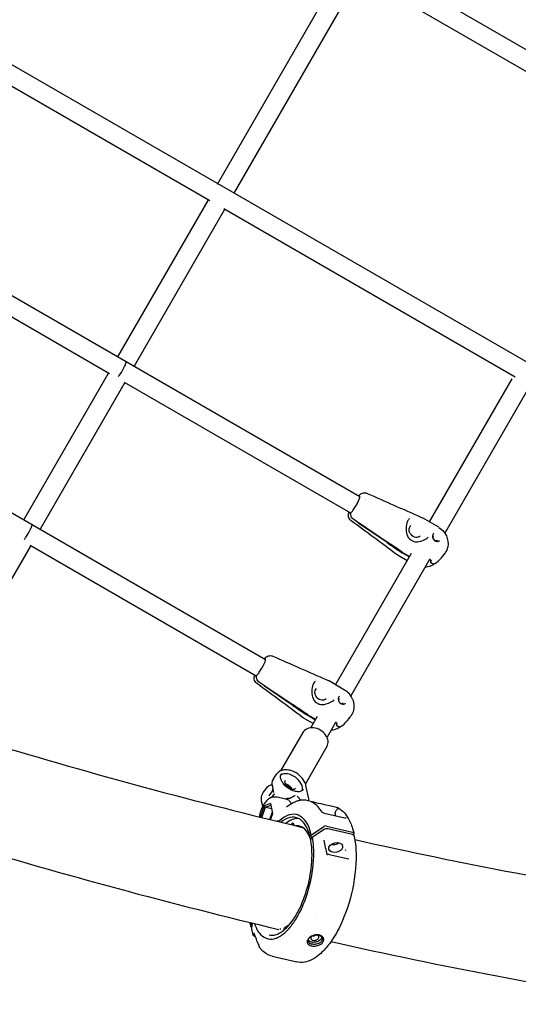
# Model space of a CAD drawing. Units: millimetres. Extents: x 64640 to 124040, y -27213 to -6213.
# Drawn here: x 79767 to 80191, y -14526 to -13689 of the extents above; entities that cross this region are included whole.
import ezdxf

# ---------------------------------------------------------------- set-up
doc = ezdxf.new("R2010")
doc.units = ezdxf.units.MM
doc.header["$LTSCALE"] = 15
doc.layers.add('P001', color=131, linetype='Continuous')

msp = doc.modelspace()

# ---------------------------------------------------------------- linework, layer by layer
at = {"layer": 'P001'}
for p, q in [((81087, -14227.71), (76949.22, -11838.76)), ((77194.28, -11998.72), (80825.93, -14095.46)), ((80661.71, -14247.75), (77144.5, -12217.09)), ((77579.82, -12664.72), (80056.39, -14094.57)), ((77500, -12803.39), (79976.21, -14233.03)), ((79935.18, -13828.81), (80042.41, -13643.09)), ((80056.26, -13651.09), (79949.26, -13836.42)), ((79928.72, -13843.04), (79680.66, -13699.82)), ((79850.41, -13975.65), (79927.24, -13842.57)), ((79843.45, -13990.1), (79595.78, -13847.11)), ((79941.26, -13850.28), (79864.26, -13983.65)), ((80188.47, -13993), (79940.59, -13849.89)), ((79770.41, -14114.21), (79842.41, -13989.51)), ((80115.73, -14116.1), (80186.06, -13994.27)), ((79856.26, -13997.5), (79784.26, -14122.22)), ((79855.83, -13997.25), (80048.39, -14108.43)), ((80201.07, -14000.28), (80128.76, -14125.53)), ((80061.25, -14097.37), (80061.25, -14097.38)), ((80061.49, -14096.78), (80061.49, -14096.78)), ((80098.55, -14111.53), (80098.55, -14111.53)), ((80100.09, -14112.27), (80100.09, -14112.27)), ((80048.86, -14115.02), (80048.86, -14115.02)), ((80055.57, -14117.16), (80051.13, -14114.15)), ((80079.5, -14133.66), (80055.38, -14117.32)), ((80055.77, -14116.97), (80079.9, -14133.31)), ((80123.49, -14120.58), (80109.67, -14112.6)), ((80115.42, -14116.62), (80115.43, -14116.62)), ((80130.05, -14127.91), (80130.05, -14127.92)), ((79776.26, -14136.07), (79729.25, -14217.49)), ((79775.82, -14135.81), (79968.21, -14246.89)), ((80097.52, -14129.23), (80097.52, -14129.23)), ((80035.73, -14254.66), (80100.32, -14142.79)), ((80096.7, -14149.05), (80088.98, -14144.59)), ((80097.39, -14145.27), (80092.8, -14142.62)), ((80093.2, -14142.27), (80097.78, -14144.91)), ((80115.76, -14148.05), (80048.74, -14264.13)), ((80116.2, -14147.28), (80116.2, -14147.28)), ((80116.39, -14147.4), (80116.4, -14147.4)), ((80116.85, -14149.11), (80116.93, -14148.92)), ((79980.99, -14235.79), (79980.99, -14235.79)), ((79968.73, -14253.51), (79968.73, -14253.51)), ((79975.37, -14255.6), (79970.92, -14252.59)), ((80018.31, -14249.98), (80018.32, -14249.98)), ((80019.87, -14250.73), (80019.87, -14250.73)), ((80043.43, -14259.11), (80029.58, -14251.11)), ((79999.35, -14272.13), (79975.18, -14255.77)), ((79975.56, -14255.42), (79999.74, -14271.78)), ((80035.41, -14255.22), (80035.41, -14255.22)), ((80017.27, -14267.65), (80017.27, -14267.65)), ((80044.19, -14270.31), (80044.19, -14270.31)), ((80016.7, -14287.62), (80009, -14283.17)), ((80017.28, -14283.76), (80012.68, -14281.11)), ((80013.06, -14280.75), (80017.66, -14283.41)), ((80014.58, -14291.29), (80020.31, -14281.37)), ((80035.75, -14286.63), (80028.44, -14299.29)), ((80036.2, -14285.85), (80036.2, -14285.85)), ((80036.38, -14285.97), (80036.39, -14285.97)), ((80036.81, -14287.65), (80036.88, -14287.48)), ((80007.74, -14295.34), (79988.95, -14327.89)), ((80028.35, -14307.24), (80010.11, -14338.83)), ((79982.77, -14334.6), (79985.8, -14330.47)), ((79974.15, -14346.35), (79977.18, -14342.22)), ((79982.53, -14343.89), (79978.8, -14348.97)), ((79981.79, -14340.42), (79983.02, -14346.2)), ((80012.94, -14351.55), (80010.54, -14340.34)), ((79973.72, -14357.94), (79972.79, -14353.62)), ((79994.34, -14352.21), (79986.07, -14350.28)), ((80005.28, -14352.47), (80005.35, -14352.81)), ((80012.08, -14352.91), (80014.79, -14353.54)), ((79975.05, -14357.62), (79971.68, -14367.25)), ((79972.99, -14367.57), (79976.1, -14358.68)), ((79980.54, -14355.58), (79975.05, -14357.62)), ((79975.05, -14357.62), (79976.1, -14358.68)), ((79976.1, -14358.68), (79980.83, -14356.93)), ((79976.1, -14358.68), (79981.48, -14359.94)), ((79979.75, -14369.23), (79982.06, -14362.65)), ((79982.36, -14364.05), (79980.54, -14355.58)), ((80023.84, -14362.78), (80023.84, -14362.78)), ((80024.42, -14363.18), (80024.42, -14363.18)), ((80031.57, -14357.47), (80031.62, -14357.48)), ((80031.96, -14357.56), (80034.33, -14358.11)), ((79980.48, -14369.4), (79982.36, -14364.05)), ((80026.13, -14363.7), (80043.5, -14367.76)), ((80035.85, -14365.97), (80035.44, -14364.81)), ((80044.81, -14367.89), (80044.79, -14367.89)), ((80000.16, -14373.23), (80000.45, -14374.22)), ((80015.1, -14382.18), (80025.83, -14375.14)), ((80025.9, -14377.73), (80016, -14384.21)), ((80028, -14374.74), (80050.25, -14379.95)), ((80050.06, -14382.03), (80029.15, -14377.13)), ((80013.94, -14383.75), (80015.1, -14382.18)), ((80015.98, -14384.23), (80013.94, -14383.75)), ((80014.62, -14386.03), (80016, -14384.21)), ((80028.05, -14382.93), (80028.05, -14382.93)), ((80050.69, -14385.71), (80050.69, -14385.71)), ((80050.72, -14385.91), (80050.72, -14385.91)), ((80051.28, -14381.1), (80051.1, -14382.52)), ((80025.06, -14391.2), (80025.06, -14391.2)), ((80047.01, -14391.49), (80047.01, -14391.49)), ((80030.34, -14399.05), (80047.01, -14402.61)), ((80047.05, -14402.61), (80047.05, -14402.61)), ((80019.14, -14450.08), (80019.14, -14450.08)), ((79963.65, -14460.11), (79964.04, -14457.1)), ((79964.87, -14457.3), (79964.28, -14461.93)), ((79972.69, -14463.13), (79972.69, -14463.13)), ((79988.97, -14462.22), (79988.97, -14462.22)), ((79967.52, -14468.98), (79967.46, -14468.96)), ((79979.22, -14467.43), (79979.22, -14467.43)), ((80009.68, -14467.65), (80009.68, -14467.65)), ((79970.77, -14476.95), (79970.77, -14476.95)), ((79981.75, -14485.48), (80002.67, -14490.38)), ((79989.29, -14482.14), (79989.29, -14482.14))]:
    msp.add_line(p, q, dxfattribs=at)
for points in [[(79850.82, -13992.45, 0.013918), (79851.42, -13991.74, 0.014164), (79852.34, -13990.5, 0.041899), (79856.24, -13983.74, 0.014696), (79856.88, -13982.26, 0.016605), (79857.23, -13981.29, 0.026871), (79857.43, -13980.53, 0.033239), (79857.48, -13980.13, 0.043909), (79857.48, -13979.92, 0.117648), (79857.41, -13979.72, 0.11078), (79857.34, -13979.65)], [(80055.22, -14093.9, -0.057595), (80055.79, -14093.26)], [(80055.45, -14094.03, -0.019617), (80055.59, -14093.94, -0.01992), (80055.7, -14093.89, -0.017758), (80055.78, -14093.86, -0.020928), (80055.85, -14093.84, -0.055167), (80055.98, -14093.82, -0.079355), (80056.1, -14093.84, -0.063743), (80056.18, -14093.87)], [(80055.79, -14093.26, -0.022317), (80056.54, -14092.64, -0.049024), (80057.76, -14091.9, -0.163049), (80061.39, -14091.42, -0.054259), (80062.48, -14091.76)], [(80062.48, -14091.76, 0.000761), (80062.48, -14091.76)], [(80062.49, -14091.77, 0.000583), (80085.38, -14101.86, 0.00043), (80108.3, -14111.91)], [(80048.86, -14115.02, -0.183664), (80046.75, -14111.68, -0.054263), (80046.62, -14110.33, -0.029619), (80046.69, -14109.41, -0.026343), (80046.89, -14108.31, -0.012605), (80047.06, -14107.66)], [(80047.66, -14108.59, 0.210025), (80048.02, -14108.61, 0.028932), (80048.13, -14108.57, 0.023193), (80048.25, -14108.51, 0.018454), (80048.38, -14108.43, 0.014955), (80048.52, -14108.34, 0.019404), (80048.78, -14108.15, 0.009569), (80048.94, -14108.01)], [(80051.13, -14114.15, -0.159975), (80048.89, -14111.21, -0.129559), (80048.71, -14108.78, -0.049445), (80048.94, -14108.01)], [(80108.3, -14111.91, -0.000763), (80108.3, -14111.91)], [(80108.3, -14111.91, -0.027716), (80109.65, -14112.59)], [(79770.78, -14130.97, 0.012661), (79771.36, -14130.25, 0.012884), (79772.27, -14129, 0.038452), (79776.17, -14122.25, 0.013515), (79776.82, -14120.78, 0.015322), (79777.18, -14119.82, 0.024918), (79777.39, -14119.07, 0.03119), (79777.46, -14118.68, 0.042144), (79777.46, -14118.47, 0.118962), (79777.41, -14118.28, 0.118189), (79777.34, -14118.21)], [(80087.69, -14143.75, 0.000966), (80048.86, -14115.02)], [(80098.66, -14113.15, 0.057501), (80097.77, -14114.18, 0.047148), (80096.99, -14115.57, 0.056294), (80096.1, -14118.37, 0.095666), (80096.05, -14125.28, 0.047407), (80096.76, -14127.73, 0.042701), (80097.52, -14129.23)], [(80107.79, -14128.14, -0.128351), (80105.83, -14129.13, -0.09034), (80104.01, -14129.2, -0.091705), (80101.88, -14128.49, -0.179903), (80098.68, -14124.76, -0.080358), (80098.31, -14122.84, -0.089587), (80098.58, -14121.03, -0.127452), (80099.78, -14119.2)], [(80098.66, -14113.15, -0.000365), (80098.67, -14113.15)], [(80123.54, -14120.69, -0.320243), (80131.13, -14137.37, -0.105242), (80128.89, -14142.56, -0.003954), (80128.65, -14142.91)], [(80119.26, -14125.73, 0.082248), (80118.74, -14126.39, 0.068706), (80118.39, -14127.27, 0.200091), (80119.02, -14130.86, 0.109179), (80120.22, -14132.05, 0.008393), (80120.32, -14132.12)], [(80119.12, -14127.87, 0.128539), (80118.64, -14128.6, 0.077551), (80118.53, -14129.23, 0.082056), (80118.65, -14130.03, 0.201491), (80120.15, -14131.78, 0.080314), (80120.93, -14132.02, 0.089535), (80121.68, -14131.99, 0.127399), (80122.46, -14131.59)], [(80100.1, -14131.64, 0.023696), (80101.27, -14132.26)], [(80101.27, -14132.26, 0.03015), (80102.05, -14132.56, 0.015596), (80102.42, -14132.67)], [(80102.42, -14132.67, 0.060309), (80104.64, -14132.95, 0.037531), (80106.47, -14132.82, 0.115866), (80113.25, -14130.16, 0.029328), (80114.51, -14129.17)], [(80120.32, -14132.12, 0.100702), (80121.87, -14132.64, 0.10384), (80123.25, -14132.53, 0.111228), (80124.33, -14131.92)], [(80087.71, -14143.76, -0.004019), (80087.69, -14143.75)], [(80088.97, -14144.59, -0.028676), (80087.71, -14143.76)], [(80091.94, -14142.08, -0.0005), (80091.92, -14142.06)], [(80092.31, -14141.71, 0.000487), (80092.33, -14141.73)], [(80098.75, -14145.51, -0.080328), (80098.2, -14145.53, -0.07223)], [(80122.77, -14149.73, -0.038707), (80120, -14151.86, -0.052107), (80116.63, -14153.59, -0.071966), (80111.95, -14154.65)], [(80117.39, -14149.36, 0.018719), (80117.36, -14149.32, 0.017358), (80117.29, -14149.25, 0.017495), (80117.11, -14149.08, 0.01327), (80116.85, -14148.86, 0.005297), (80116.66, -14148.71, 0.005362), (80116.38, -14148.49, 0.005968), (80115.89, -14148.14, 0.001646), (80115.71, -14148.01)], [(80118.09, -14151.7, -0.215188), (80116.84, -14150.32, -0.102119), (80116.76, -14149.52, -0.062505), (80116.85, -14149.11)], [(80119.5, -14151.77, -0.07572), (80119.03, -14151.88, -0.125063), (80118.11, -14151.72, -0.130356)], [(79975.08, -14232.38, -0.013156), (79975.62, -14231.84)], [(79975.13, -14232.4, -0.050663), (79975.62, -14231.84)], [(79975.33, -14232.52, -0.018902), (79975.47, -14232.44, -0.019391), (79975.58, -14232.38, -0.017447), (79975.65, -14232.35, -0.020779), (79975.72, -14232.33, -0.05022), (79975.83, -14232.31, -0.158885), (79976.03, -14232.35)], [(79975.62, -14231.84, -0.021565), (79976.36, -14231.2, -0.049604), (79977.57, -14230.44, -0.167311), (79981.24, -14229.9, -0.055536), (79982.34, -14230.25)], [(79982.34, -14230.25, 0.000829), (79982.34, -14230.25)], [(79982.35, -14230.25, 0.000584), (80005.27, -14240.36, 0.000431), (80028.21, -14250.42)], [(79968.73, -14253.51, -0.197453), (79966.59, -14249.9, -0.044338), (79966.52, -14248.8, -0.029656), (79966.6, -14247.89, -0.026217), (79966.81, -14246.82, -0.012276), (79966.98, -14246.18)], [(79967.52, -14247.06, 0.21345), (79967.74, -14247.09)], [(79967.84, -14247.08, 0.025699), (79967.92, -14247.05, 0.024577), (79968.04, -14246.99, 0.019242), (79968.16, -14246.92, 0.01537), (79968.3, -14246.83, 0.019632), (79968.54, -14246.64, 0.012592), (79968.74, -14246.46)], [(79970.92, -14252.59, -0.160559), (79968.68, -14249.66, -0.130593), (79968.51, -14247.23, -0.049734), (79968.74, -14246.46)], [(80007.72, -14282.33, 0.00096), (79968.73, -14253.51)], [(80018.31, -14251.72, 0.056128), (80017.43, -14252.76, 0.045892), (80016.66, -14254.17, 0.055845), (80015.8, -14256.95, 0.095411), (80015.8, -14263.75, 0.04702), (80016.52, -14266.17, 0.041993), (80017.27, -14267.65)], [(80018.31, -14251.72, -0.000468), (80018.32, -14251.71)], [(80028.22, -14250.42, -0.000846), (80028.22, -14250.42)], [(80028.22, -14250.42, -0.027687), (80029.56, -14251.1)], [(80027.72, -14266.53, -0.128076), (80025.78, -14267.57, -0.090293), (80023.95, -14267.68, -0.091818), (80021.81, -14267.01, -0.180338), (80018.53, -14263.34, -0.080453), (80018.13, -14261.43, -0.089552), (80018.36, -14259.61, -0.127197), (80019.54, -14257.75)], [(80019.85, -14270.07, 0.023657), (80021.03, -14270.68)], [(80021.03, -14270.68, 0.030133), (80021.81, -14270.99, 0.015606), (80022.18, -14271.1)], [(80022.18, -14271.1, 0.061529), (80024.45, -14271.37, 0.030141), (80025.9, -14271.29, 0.1249), (80033.21, -14268.44, 0.031066), (80034.47, -14267.41)], [(80038.99, -14264.22, 0.080674), (80038.48, -14264.89, 0.067906), (80038.15, -14265.77, 0.199236), (80038.79, -14269.31, 0.221125), (80041.61, -14271.06)], [(80038.9, -14266.36, 0.128258), (80038.43, -14267.1, 0.090277), (80038.33, -14267.85, 0.081111), (80038.51, -14268.65, 0.191002), (80040, -14270.25, 0.08041), (80040.78, -14270.48, 0.220412), (80042.31, -14270.02)], [(80041.68, -14271.08, 0.105626), (80043.09, -14270.95, 0.112537), (80044.19, -14270.31)], [(80050.2, -14266.94, -0.152434), (80050.97, -14276.28, -0.097067), (80048.85, -14281.04, -0.003805), (80048.62, -14281.37)], [(80050.18, -14266.91, -0.000522), (80050.2, -14266.94)], [(80007.74, -14282.34, -0.004282), (80007.72, -14282.33)], [(80008.99, -14283.16, -0.028567), (80007.74, -14282.34)], [(80011.81, -14280.57, -0.000499), (80011.79, -14280.55)], [(80012.17, -14280.2, 0.000486), (80012.2, -14280.21)], [(80017.66, -14283.41, 0.078025), (80018.28, -14283.65, 0.074964), (80018.82, -14283.68, 0.024387), (80018.99, -14283.66)], [(80018.81, -14283.96, -0.079078), (80018.29, -14284.05, -0.071944)], [(80042.99, -14288.07, -0.034446), (80040.51, -14290.1, -0.052921), (80037.13, -14291.98, -0.081081), (80031.93, -14293.24)], [(80037.31, -14287.89, 0.018653), (80037.28, -14287.86, 0.017396), (80037.22, -14287.79, 0.017711), (80037.05, -14287.62, 0.013752), (80036.8, -14287.41, 0.005517), (80036.62, -14287.26, 0.005567), (80036.34, -14287.05, 0.00618), (80035.87, -14286.71, 0.001696), (80035.69, -14286.59)], [(80039.46, -14290.31, -0.075146), (80038.99, -14290.42, -0.135483), (80037.97, -14290.22, -0.193404), (80036.82, -14288.93, -0.102339), (80036.71, -14288.13, -0.07304), (80036.81, -14287.65)], [(80010.54, -14340.34, 0.065303), (80009.39, -14337.15, 0.090275), (80005.41, -14332.02, 0.100095), (79998.46, -14327.83, 0.062276), (79994.62, -14326.98, 0.059163), (79991.71, -14327.06, 0.202881), (79985.8, -14330.47)], [(79982.77, -14334.6, 0.083143), (79981.88, -14336.36, 0.054467), (79981.6, -14337.82, 0.042219), (79981.6, -14339.2, 0.03247), (79981.79, -14340.42)], [(79989.01, -14334.48, -0.037366), (79988.86, -14333.4, -0.04259), (79988.88, -14332.39, -0.062376), (79989.15, -14331.22, -0.068082), (79989.69, -14330.23)], [(79989.01, -14334.48, 0.000568), (79989.01, -14334.48)], [(79989.01, -14334.48, 0.03916), (79989.28, -14335.4, 0.031172), (79989.7, -14336.32, 0.023636), (79990.25, -14337.23, 0.006653), (79990.52, -14337.62, 0.005662), (79990.9, -14338.16, 0.002551), (79991.3, -14338.7)], [(79992.77, -14336.17, 0.098318), (79992.47, -14336.83, 0.051983), (79992.4, -14337.31, 0.045515), (79992.43, -14337.84, 0.039189), (79992.56, -14338.43, 0.043828), (79992.9, -14339.25, 0.046637), (79993.56, -14340.29, 0.130284), (79997.23, -14343.07, 0.044023), (79998.44, -14343.44, 0.042099), (79999.34, -14343.55, 0.036362), (79999.96, -14343.53, 0.042222), (80000.51, -14343.42, 0.067267), (80001.11, -14343.16, 0.096298), (80001.64, -14342.67)], [(79972.79, -14353.62, -0.055312), (79972.55, -14351.31, -0.07308), (79972.95, -14348.73, -0.08275), (79974.15, -14346.35)], [(79977.18, -14342.22, -0.086117), (79978.66, -14340.8, -0.054098), (79979.97, -14340.11, -0.047012), (79981.47, -14339.67, -0.004862), (79981.65, -14339.64)], [(79982.08, -14344.5, -0.037338), (79982.41, -14343.32)], [(80008.39, -14343.62, -0.112965), (80006.94, -14344.86, -0.063256), (80005.6, -14345.37, -0.060584), (80003.72, -14345.58, -0.048786), (80001.6, -14345.37, -0.062236), (79998.03, -14344.16, -0.113811), (79991.52, -14338.98, -0.005447), (79991.31, -14338.71)], [(79998.85, -14343.51, 0.052078), (79998.15, -14342.35, 0.065936), (79996.56, -14340.75, 0.063949), (79994.59, -14339.58, 0.067129), (79992.81, -14339.08)], [(79986.07, -14350.28, 0.139947), (79981.35, -14350.52, 0.094621), (79977.87, -14352.53, 0.069375), (79974.98, -14355.81, 0.032344), (79973.51, -14358.35, 0.034039), (79972.06, -14361.82, 0.042757), (79970.78, -14367.02)], [(79983.37, -14347.82, 0.020883), (79981.97, -14349.35, 0.013914), (79980.9, -14350.69)], [(79983.39, -14347.78, -0.161469), (79983.37, -14347.82, -0.006783), (79983.37, -14347.82)], [(79983.39, -14347.46, 0.016526), (79983.39, -14347.71)], [(79983.39, -14347.71, -0.039198), (79983.39, -14347.76, -0.020069)], [(79993.9, -14358.58, -0.035227), (79997.86, -14355.78, -0.036731), (80001.3, -14354.04, -0.043326), (80004.75, -14352.93, -0.114266), (80012.08, -14352.91)], [(79997.94, -14355.73, 0.03537), (79997.34, -14354.59, 0.043619), (79996.63, -14353.64, 0.053052), (79995.82, -14352.9, 0.0996), (79994.34, -14352.21)], [(79996.37, -14351.31, 0.012734), (79996.13, -14351.27, 0.012673), (79995.97, -14351.26)], [(80001.18, -14348.89, 0.015866), (80000.66, -14349.13, 0.011277), (80000.08, -14349.44, 0.006632), (79999.47, -14349.8, 0.003004), (79998.84, -14350.19, -0.00272), (79998.15, -14350.61, -0.0085), (79997.64, -14350.9, -0.026815), (79997.08, -14351.17, -0.021993), (79996.86, -14351.26, -0.032918), (79996.65, -14351.31, -0.045289), (79996.47, -14351.32, -0.041208), (79996.37, -14351.31)], [(80002.92, -14349.3, -0.065494), (80004.35, -14350.69, -0.029856), (80004.78, -14351.31, -0.030158), (80005.06, -14351.84, -0.02381), (80005.19, -14352.17, -0.028098), (80005.28, -14352.47)], [(80014.79, -14353.54, -0.000744), (80014.79, -14353.54)], [(80014.83, -14353.87, -0.015865), (80015.31, -14354.15, -0.006137), (80015.54, -14354.3)], [(80015.24, -14354.11, -0.185707), (80015.28, -14354.11, -0.0209), (80015.29, -14354.11, -0.009505), (80015.31, -14354.12, -0.008908), (80015.35, -14354.14, -0.007134), (80015.42, -14354.17, -0.008953), (80015.58, -14354.25, -0.003197), (80015.65, -14354.29)], [(80015.45, -14354.24, -0.001643), (80015.37, -14354.19, -0.003591), (80015.32, -14354.15, -0.009441), (80015.29, -14354.13, -0.010307), (80015.28, -14354.12, -0.033712), (80015.27, -14354.11, -0.045574)], [(80015.27, -14354.11, -0.161356), (80015.27, -14354.11, -0.290895), (80015.27, -14354.11, -0.127694)], [(79993.85, -14358.61, 0.027122), (79993.85, -14358.61)], [(79993.86, -14358.61, 0.043944), (79993.9, -14358.58)], [(80034.33, -14358.11, -0.116676), (80041.04, -14361.51, -0.066935), (80045.11, -14365.99, -0.034585), (80047.31, -14369.64, -0.031572), (80049.36, -14374.34, -0.02613), (80050.99, -14379.66, -0.004784), (80051.27, -14380.79)], [(80035.33, -14362.98, 0.054872), (80035.25, -14363.22, 0.045031), (80035.21, -14363.52, 0.03255), (80035.22, -14363.81, 0.031041), (80035.27, -14364.2, 0.030394), (80035.42, -14364.76, 0.002338), (80035.44, -14364.81)], [(80037.73, -14359.38, -0.332647), (80037.78, -14359.96, -0.033991), (80037.72, -14360.05, -0.014354), (80037.66, -14360.12, -0.01666), (80037.51, -14360.28, -0.007961), (80037.22, -14360.55, 0.006604), (80036.91, -14360.84, 0.04047), (80035.97, -14361.91, 0.04245), (80035.4, -14362.84, 0.005211), (80035.33, -14362.98)], [(80038.01, -14359.51, 0.018146), (80037.08, -14359.08)], [(80038.17, -14359.6, 0.007704), (80037.91, -14359.46, 0.00408), (80037.82, -14359.42, 0.005523), (80037.75, -14359.39, 0.008231), (80037.7, -14359.36, 0.01126), (80037.67, -14359.35, 0.026579), (80037.64, -14359.34, 0.035308), (80037.62, -14359.34, 0.049498), (80037.62, -14359.34, 0.095479), (80037.61, -14359.34, 0.217386), (80037.61, -14359.35, 0.1941), (80037.61, -14359.35)], [(80037.62, -14359.37, 0.024044), (80037.63, -14359.38, 0.010332), (80037.65, -14359.4, 0.007491), (80037.68, -14359.44, 0.002445), (80037.73, -14359.5)], [(79987.29, -14370.77, 0.225983), (79987.39, -14370.77)], [(79987.43, -14370.76, 0.021384), (79987.45, -14370.75, 0.027499), (79987.5, -14370.72, 0.023383), (79987.55, -14370.67, 0.003303), (79987.56, -14370.67)], [(80026.13, -14363.7, 0.001044), (80026.13, -14363.7)], [(80043.52, -14367.77, 0.029635), (80044.16, -14367.88, 0.028936), (80044.58, -14367.9, 0.022721), (80044.79, -14367.89)], [(80029.15, -14377.13, 0.041504), (80028.56, -14377.05, 0.129362), (80026.29, -14377.5, 0.030558), (80025.9, -14377.73)], [(79966.64, -14457.73, 0.036791), (79968.56, -14462.21, 0.047048), (79970.92, -14465.83, 0.135166), (79976.7, -14470.22, 0.151379), (79983.54, -14470.57, 0.041215), (79985.97, -14469.77, 0.05117), (79989.68, -14467.73, 0.03987), (79993.4, -14464.73, 0.031628), (79997.06, -14460.82, 0.040738), (80002.85, -14452.48, 0.043251), (80009.78, -14437.79, 0.073517), (80017.05, -14403.89, 0.031188), (80017.04, -14392.43, 0.029257), (80016, -14384.21)], [(79979.22, -14467.43, 0.100275), (79983.35, -14467.53, 0.065361), (79986.87, -14466.44, 0.050865), (79990.5, -14464.28, 0.047989), (79995.07, -14460.17, 0.036235), (79999.51, -14454.62, 0.039214), (80005.19, -14444.79, 0.100402), (80015.64, -14402.33, 0.036175), (80015.23, -14390.7, 0.018698), (80014.56, -14386.24)], [(80051.6, -14383.33, -0.041795), (80053.12, -14397.79, -0.066325), (80049.05, -14433.16, -0.057449), (80038.4, -14462.14, -0.047221), (80029.53, -14476.21, -0.050095), (80022.18, -14483.99, -0.056899), (80015.75, -14488.36, -0.078557), (80009.15, -14490.57, -0.094807), (80002.67, -14490.38)], [(80014.62, -14386.03, 0.092957), (80014.57, -14386.13, 0.118318), (80014.56, -14386.24)], [(80025.69, -14386.84, 0.000255), (80025.69, -14386.84)], [(80025.69, -14386.84, -0.000539), (80028.29, -14399.1)], [(80051.6, -14383.33, 0.115334), (80051.35, -14382.78, 0.070681), (80051.01, -14382.44, 0.050683), (80050.62, -14382.22, 0.047682), (80050.1, -14382.04, 0.003355), (80050.06, -14382.03)], [(80052.11, -14386.22, 0.017958), (80327.33, -14438.2)], [(80043.96, -14395.02, -0.028559), (80044.03, -14395.1, -0.028689)], [(80044.01, -14395.07, -0.070952), (80044.25, -14395.47, -0.022353), (80044.29, -14395.57, -0.016479), (80044.3, -14395.63)], [(80028.13, -14397.3, 0.036175), (80028.08, -14397.39, 0.046113), (80028.01, -14397.56, 0.022421), (80027.98, -14397.66)], [(80028.15, -14399.08, 0.00139), (80028.15, -14399.08)], [(80047.01, -14402.61, 0.041651), (80047.07, -14402.62, 0.064039), (80047.11, -14402.62)], [(80047.05, -14402.62, 0.009945), (80047.05, -14402.61)], [(79963.66, -14460.39, -0.012134), (79963.05, -14456.86)], [(79964.28, -14461.93, 0.089694), (79964.3, -14462.38)], [(79965.73, -14467.47, -0.023276), (79964.3, -14462.38)], [(79988.17, -14462.34, 0.020129), (79988.97, -14462.22)], [(79988.97, -14462.22, -0.024903), (79989.04, -14462.21)], [(79991.52, -14462.77, -0.035453), (79991.82, -14462.88)], [(79992.24, -14461.63, -0.067843), (79992.4, -14461.23, -0.040404), (79992.51, -14461.06, -0.081353), (79992.71, -14460.88, -0.015632), (79992.75, -14460.86)], [(79992.76, -14460.85, 0.031646), (79994.8, -14459.58, 0.026883), (79996.85, -14457.95, 0.006977), (79997.44, -14457.41)], [(79967.46, -14468.96, -0.056933), (79966.83, -14468.73, -0.116598), (79966.03, -14468.07, -0.078735), (79965.75, -14467.54)], [(79970.57, -14476.17, -0.035177), (79966.41, -14465.72)], [(80025.31, -14469.91, 0.098378), (80024.42, -14468.72, 0.070458), (80023.24, -14467.92, 0.071978), (80021.53, -14467.36, 0.042703), (80020.15, -14467.23, 0.165284), (80013.8, -14469.41, 0.049943), (80012.64, -14470.51, 0.05117), (80011.98, -14471.45, 0.108808), (80011.5, -14473, 0.135555), (80011.78, -14474.42)], [(80011.78, -14474.42, 0.065416), (80012.13, -14474.95, 0.083107), (80013.14, -14475.82, 0.073779), (80014.89, -14476.57, 0.044321), (80016.45, -14476.84, 0.085207), (80020.38, -14476.51, 0.05834), (80022.52, -14475.67, 0.060809), (80024.03, -14474.62, 0.062896), (80024.94, -14473.56, 0.074329), (80025.48, -14472.4, 0.182063), (80025.31, -14469.91)], [(80012.62, -14473.36, -0.139946), (80012.37, -14472.15, -0.07477), (80012.56, -14471.3, -0.066478), (80013.07, -14470.38, -0.048743), (80013.82, -14469.54, -0.065849), (80015.59, -14468.3, -0.004168), (80015.73, -14468.23)], [(80015.22, -14473.53, -0.046353), (80014.21, -14473.19, -0.046958), (80013.44, -14472.77, -0.054892), (80012.83, -14472.24, -0.055535), (80012.44, -14471.71)], [(80015.88, -14468.16, 0.061182), (80015.17, -14468.75, 0.050522), (80014.84, -14469.17, 0.074641), (80014.61, -14469.73, 0.119605), (80014.59, -14470.48, 0.115503), (80014.9, -14471.1, 0.080697), (80015.42, -14471.55, 0.068169), (80016.18, -14471.89, 0.014217), (80016.38, -14471.95)], [(80023.93, -14469.15, -0.09555), (80023.63, -14470.29, -0.063788), (80023.07, -14471.15, -0.062486), (80022, -14472.14, -0.099019), (80019.03, -14473.47, -0.077298), (80016.26, -14473.69, -0.03603), (80015.22, -14473.53)], [(80024.17, -14469.57, -0.17508), (80024.36, -14471.61, -0.10878), (80023.66, -14472.99, -0.056201), (80022.86, -14473.78, -0.066821), (80021.26, -14474.72, -0.051683), (80019.58, -14475.24, -0.082569), (80016.28, -14475.35, -0.02296), (80015.52, -14475.22)], [(80016.38, -14471.95, 0.046031), (80017.18, -14472.05, 0.130605), (80019.79, -14471.47, 0.055385), (80020.58, -14470.95, 0.103111), (80021.28, -14470.09, 0.123813), (80021.48, -14469.23, 0.172498), (80021.11, -14468.3, 0.067304), (80020.7, -14467.93, 0.049795), (80020.22, -14467.66, 0.045276), (80019.65, -14467.48)], [(80019.65, -14467.48, 0.035028), (80019.08, -14467.39, 0.031187), (80018.47, -14467.37)], [(80021.21, -14467.44, -0.053664), (80022.31, -14467.82, -0.058985), (80023.21, -14468.39, -0.059541), (80023.83, -14469.02, -0.052021), (80024.17, -14469.57)], [(79971.3, -14478.36, -0.046357), (79971.08, -14478.01, -0.0398), (79970.9, -14477.57, -0.043777), (79970.77, -14476.95)], [(79981.75, -14485.48, -0.076691), (79977.09, -14483.58, -0.067247), (79972.98, -14480.31, -0.026733), (79971.31, -14478.38)], [(80012.62, -14473.36, 0.055673), (80012.93, -14473.82, 0.047335), (80013.36, -14474.24, 0.039673), (80013.9, -14474.6, 0.039242), (80014.66, -14474.95, 0.033988), (80015.52, -14475.22)]]:
    msp.add_lwpolyline(points, format="xyb", dxfattribs=at)
for centre, radius, start, end in [((80065.21, -14103.75), 14.11, 131.93088, 135.46041), ((80037.06, -14095.72), 17.09, 314.02133, 324.75006), ((80048.1, -14108.81), 11.2, 310.53356, 311.84749), ((80046.93, -14107.51), 12.95, 311.84564, 313.03795), ((81041.3, -12726.4), 1704.53, 235.64921, 236.15305), ((79189.9, -15461.31), 1598.66, 55.63369, 56.17091), ((80103.88, -14125.03), 7.62, 213.45086, 240.2531), ((80098.48, -14143.39), 2.17, 239.97707, 263.56059), ((80098.79, -14143.22), 1.97, 239.23787, 274.09064), ((80097.09, -14121.68), 38.03, 312.47283, 325.88924), ((80115.24, -14141.31), 11.29, 292.13513, 311.81389), ((79955.86, -14233.6), 18.2, 315.05882, 325.11111), ((79967.35, -14247), 11.76, 311.75017, 312.99273), ((79966.07, -14245.63), 13.63, 312.99092, 314.11654), ((80035.54, -14272.76), 15.77, 21.77859, 59.92712), ((80023.66, -14263.42), 7.66, 213.51313, 240.23765), ((80966.09, -12857.19), 1713.67, 235.6577, 236.15978), ((79105.23, -15606.84), 1607.03, 55.6422, 56.17761), ((80018.36, -14281.91), 2.15, 239.90901, 269.86312), ((80035.24, -14279.75), 11.37, 291.77897, 312.95336), ((80015.52, -14259.29), 39.79, 313.65808, 326.1303), ((81070.17, -9912.84), 4587.83, 253.16256, 256.60626), ((80010.46, -14352.11), 2.54, 337.71445, 12.76873), ((80063.26, -14182.67), 177.62, 254.16442, 259.7246), ((80008.08, -14368.3), 15.93, 58.42778, 61.63704), ((80003.23, -14375.19), 24.35, 29.89899, 57.18481), ((80028.22, -14355.15), 8.8, 240.15967, 256.2256), ((79979.54, -14386.4), 17.44, 63.62816, 67.95966), ((80006.65, -14383.8), 8.33, 90.0408, 95.61304), ((81054.77, -9970.4), 4617.37, 253.1326, 256.63585), ((80028.42, -14397.42), 1.69, 260.88951, 282.86885), ((80029.6, -14402.74), 3.76, 78.65617, 102.34476), ((79985.48, -14460.02), 6.96, 329.59447, 346.6292), ((79965.74, -14465.91), 0.688, 16.05814, 24.83142), ((80019.66, -14474.56), 7.29, 77.68794, 95.10895), ((79967.98, -14477.24), 2.8, 6.09441, 22.48129), ((80908.27, -10608.05), 3963.06, 257.22451, 261.38624)]:
    msp.add_arc(centre, radius, start, end, dxfattribs=at)
for centre, major_axis, ratio, start_param, end_param in [((80051.92, -14101.23), (-4.25, -7.36), 0.189473, 1.051186, 3.137602), ((80051.92, -14101.23), (-4.25, -7.36), 0.189473, -0.345185, -0.004356), ((80097.37, -14132.25), (8.67, -9.69), 0.850338, -1.281886, -1.202472), ((80097.76, -14131.9), (-8.67, 9.69), 0.850338, 1.859707, 1.939121), ((79971.77, -14239.71), (-4.25, -7.36), 0.176765, 1.051186, 3.137602), ((79971.77, -14239.71), (-4.25, -7.36), 0.176765, -0.345185, -0.004356), ((80017.31, -14270.79), (8.86, -9.51), 0.852388, -1.305376, -1.225962), ((80017.69, -14270.43), (-8.86, 9.51), 0.852388, 1.836217, 1.915631), ((80018.05, -14301.29), (10.31, -5.95), 0.786026, 0, 3.141593), ((79997.44, -14339.1), (-9.27, 6.8), 0.615914, 3.34686, 6.0974), ((79993.99, -14343.81), (-4.03, 2.96), 0.615914, 4.164843, 5.259935), ((79992.31, -14369.36), (4.22, 18.01), 0.448194, 0.068819, 0.383745), ((79990.21, -14417.63), (-12.3, -52.56), 0.448194, 2.410575, 3.72272), ((79990.21, -14417.63), (-11.74, -50.14), 0.448194, 2.411913, 3.662805), ((79994.56, -14418.64), (-11.74, -50.14), 0.448194, -3.044619, -2.619219), ((79998.81, -14375.33), (-0.68, -2.92), 0.448194, 2.470049, 4.202537), ((79994.56, -14418.64), (-10.26, -43.82), 0.448194, 2.489693, 3.277266), ((80027.07, -14376.02), (-1.96, -0.42), 0.648744, -2.200791, -1.034375), ((80049.32, -14381.22), (-1.96, -0.42), 0.648734, 2.915963, 4.082379), ((80035.87, -14393.01), (-5.86, -1.29), 0.675107, -1.570796, 4.712389), ((80034.49, -14386.57), (5.87, 1.26), 0.64869, 4.121823, 5.307208), ((79965.62, -14459.98), (-1.96, -0.42), 0.648734, -0.225629, 0.753177), ((80017.2, -14466.39), (-2.92, -0.52), 0.581306, 1.042431, 1.351052), ((80017.15, -14466.47), (2.85, 0.45), 0.572543, 4.518661, 4.978956), ((80017.72, -14466.3), (-2.62, -0.94), 0.601642, 1.520828, 1.960361)]:
    msp.add_ellipse(centre, major_axis=major_axis, ratio=ratio, start_param=start_param, end_param=end_param, dxfattribs=at)

doc.saveas('drawing.dxf')
